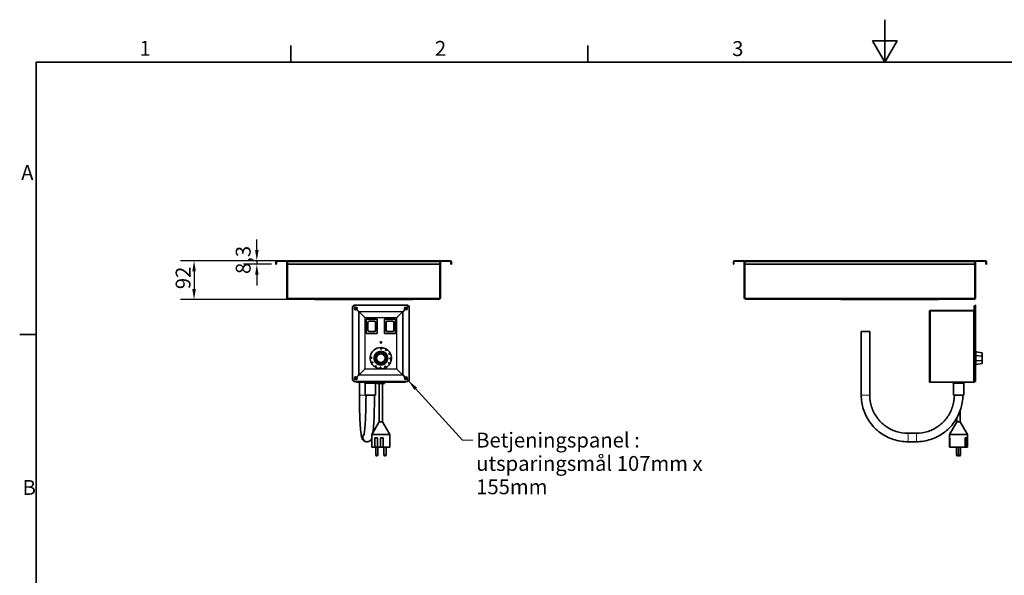
# Model space of a CAD drawing. Units: millimetres. Extents: x 0 to 4200, y 0 to 2970.
# Drawn here: x 61 to 2382, y 1660 to 2970 of the extents above; entities that cross this region are included whole.
import ezdxf

# ---------------------------------------------------------------- set-up
doc = ezdxf.new("R2010")
doc.units = ezdxf.units.MM
doc.header["$LTSCALE"] = 10
doc.layers.add('Dimensions(ISO)', color=1, linetype='Continuous', lineweight=25, true_color=0xff0000)
for name, color, linetype, lineweight in [('Sketch Geometry(ISO)', 7, 'Continuous', 35), ('Symbols(ISO)', 7, 'Continuous', 18), ('Visible Edges(ISO)', 7, 'Continuous', 35), ('Visible Tangent Edges(ISO)', 7, 'Continuous', 18)]:
    doc.layers.add(name, color=color, linetype=linetype, lineweight=lineweight)
doc.styles.add('Current-ISO', font='arial.ttf', dxfattribs={"width": 0.85})
doc.styles.add('RB-Text-3_5', font='arial.ttf', dxfattribs={"width": 0.85})
doc.dimstyles.new('RB-Dimension', dxfattribs={"dimscale": 10, "dimtxt": 3.5, "dimasz": 2.5, "dimexe": 3.175, "dimexo": 1, "dimgap": 0.762, "dimtad": 1, "dimdec": 1, "dimrnd": 1e-08, "dimzin": 12, "dimtxsty": 'RB-Text-3_5', "dimcen": 0.09, "dimdle": 10, "dimclrd": 256, "dimclre": 256, "dimclrt": 7, "dimadec": 1, "dimazin": 3, "dimtfac": 1, "dimtmove": 0, "dimatfit": 3, "dimfxl": 1, "dimtolj": 1, "dimtzin": 0, "dimlwd": 25, "dimlwe": 25, "dimarcsym": 0})
doc.dimstyles.new('RB-Dimension$7', dxfattribs={"dimscale": 10, "dimtxt": 3.5, "dimasz": 2.5, "dimexe": 3.175, "dimexo": 1, "dimgap": 0.762, "dimtad": 1, "dimdec": 1, "dimrnd": 1e-08, "dimzin": 12, "dimtxsty": 'RB-Text-3_5', "dimcen": 0.09, "dimdle": 10, "dimclrd": 256, "dimclre": 256, "dimclrt": 7, "dimadec": 1, "dimazin": 3, "dimtfac": 1, "dimtmove": 0, "dimatfit": 3, "dimfxl": 1, "dimtolj": 1, "dimtzin": 0, "dimlwd": 15, "dimlwe": 25, "dimarcsym": 0})

# ---------------------------------------------------------------- blocks, each defined once
blk = doc.blocks.new('Borders Default Border')
at = {"layer": 'Sketch Geometry(ISO)'}
for p, q in [((70, 287), (70, 290.9)), ((140, 287), (140, 290.9)), ((10, 222.75), (6.1, 222.75))]:
    blk.add_line(p, q, dxfattribs=at)
at = {"layer": 'Sketch Geometry(ISO)', "flags": 128}
for points in [[(210, 297), (210, 287), (207.11, 292), (212.89, 292), (210, 287)], [(10, 10), (10, 287), (410, 287), (410, 10), (10, 10)]]:
    blk.add_lwpolyline(points, dxfattribs=at)
at = {"layer": 'Symbols(ISO)', "color": 7, "char_height": 3.5, "attachment_point": 7, "style": 'Current-ISO'}
for s, insert in [('1', (34.32, 287.4)), ('2', (103.97, 287.4)), ('3', (174.03, 287.34)), ('A', (6.45, 258.13)), ('B', (6.78, 183.88))]:
    blk.add_mtext(s, dxfattribs=dict(at, insert=insert))
blk = doc.blocks.new('*D30')
at = {"layer": 'Defpoints', "color": 0, "linetype": 'Continuous', "transparency": 16777216}
for p in [(692, 2401.7), (472, 2310), (756.6, 2310)]:
    blk.add_point(p, dxfattribs=at)
at = {"layer": 'Dimensions(ISO)', "linetype": 'Continuous', "lineweight": 25, "transparency": 16777216}
for p, q in [((682, 2401.7), (440.2, 2401.7)), ((472, 2376.7), (472, 2335)), ((746.6, 2310), (440.2, 2310))]:
    blk.add_line(p, q, dxfattribs=at)
at = {"layer": 'Dimensions(ISO)', "linetype": 'Continuous', "transparency": 16777216}
for points in [[(467.8, 2376.7), (476.2, 2376.7), (472, 2401.7)], [(467.8, 2335), (476.2, 2335), (472, 2310)]]:
    blk.add_solid(points, dxfattribs=at)
at = {"layer": 'Dimensions(ISO)', "color": 7, "linetype": 'Continuous', "lineweight": 25, "transparency": 16777216, "insert": (428.6, 2334.7), "char_height": 35, "attachment_point": 1, "rotation": 90, "style": 'RB-Text-3_5'}
blk.add_mtext('\\A1;92', dxfattribs=at)
blk = doc.blocks.new('*D35')
at = {"layer": 'Defpoints', "color": 0, "linetype": 'Continuous', "transparency": 16777216}
for p in [(619.9, 2393.5), (664.8, 2393.5), (667.3, 2401.7)]:
    blk.add_point(p, dxfattribs=at)
at = {"layer": 'Dimensions(ISO)', "linetype": 'Continuous', "lineweight": 25, "transparency": 16777216}
for p, q in [((619.9, 2426.7), (619.9, 2451.7)), ((657.3, 2401.7), (588.2, 2401.7)), ((654.8, 2393.5), (588.2, 2393.5)), ((619.9, 2401.7), (619.9, 2393.5)), ((619.9, 2368.5), (619.9, 2343.5))]:
    blk.add_line(p, q, dxfattribs=at)
at = {"layer": 'Dimensions(ISO)', "linetype": 'Continuous', "transparency": 16777216}
for points in [[(615.8, 2426.7), (624.1, 2426.7), (619.9, 2401.7)], [(615.8, 2368.5), (624.1, 2368.5), (619.9, 2393.5)]]:
    blk.add_solid(points, dxfattribs=at)
at = {"layer": 'Dimensions(ISO)', "color": 7, "linetype": 'Continuous', "lineweight": 25, "transparency": 16777216, "insert": (570.3, 2370.5), "char_height": 35, "attachment_point": 1, "rotation": 90, "style": 'RB-Text-3_5'}
blk.add_mtext('\\A1;8,3', dxfattribs=at)

msp = doc.modelspace()

# ---------------------------------------------------------------- linework, layer by layer
at = {"layer": 'Visible Edges(ISO)'}
for p, q in [((664.85, 2399.25), (664.85, 2393.5)), ((666.1, 2393.5), (664.85, 2393.5)), ((666.1, 2393.5), (666.1, 2399.25)), ((689.35, 2401.75), (667.35, 2401.75)), ((667.35, 2400.5), (689.35, 2400.5)), ((690.6, 2399.25), (690.6, 2313.75)), ((691.85, 2313.75), (691.85, 2399.25)), ((691.99, 2401.75), (1051.21, 2401.75)), ((691.99, 2401.75), (691.99, 2399.25)), ((691.99, 2393.5), (691.99, 2399.25)), ((1051.21, 2393.5), (691.99, 2393.5)), ((691.99, 2313.75), (691.99, 2393.5)), ((1051.21, 2399.25), (1051.21, 2401.75)), ((1051.21, 2399.25), (1051.21, 2393.5)), ((1051.21, 2393.5), (1051.21, 2313.75)), ((1051.35, 2313.75), (1051.35, 2399.25)), ((1052.6, 2313.75), (1052.6, 2399.25)), ((1075.85, 2401.75), (1053.85, 2401.75)), ((1075.85, 2400.5), (1053.85, 2400.5)), ((1077.1, 2393.5), (1077.1, 2399.25)), ((1077.1, 2393.5), (1078.35, 2393.5)), ((1078.35, 2393.5), (1078.35, 2399.25)), ((1743.14, 2399.25), (1743.14, 2393.5)), ((1744.39, 2393.5), (1743.14, 2393.5)), ((1744.39, 2393.5), (1744.39, 2399.25)), ((1767.64, 2401.75), (1745.64, 2401.75)), ((1745.64, 2400.5), (1767.64, 2400.5)), ((1768.89, 2399.25), (1768.89, 2313.75)), ((1770.14, 2313.75), (1770.14, 2399.25)), ((1770.28, 2401.75), (2312.5, 2401.75)), ((1770.28, 2401.75), (1770.28, 2399.25)), ((1770.28, 2393.5), (1770.28, 2399.25)), ((2312.5, 2393.5), (1770.28, 2393.5)), ((1770.28, 2313.75), (1770.28, 2393.5)), ((2312.5, 2399.25), (2312.5, 2401.75)), ((2312.5, 2399.25), (2312.5, 2393.5)), ((2312.5, 2393.5), (2312.5, 2313.75)), ((2312.64, 2313.75), (2312.64, 2399.25)), ((2313.89, 2313.75), (2313.89, 2399.25)), ((2337.14, 2401.75), (2315.14, 2401.75)), ((2337.14, 2400.5), (2315.14, 2400.5)), ((2338.39, 2393.5), (2338.39, 2399.25)), ((2338.39, 2393.5), (2339.64, 2393.5)), ((2339.64, 2393.5), (2339.64, 2399.25)), ((691.85, 2313.75), (690.6, 2313.75)), ((1050.1, 2311.25), (693.1, 2311.25)), ((756.6, 2311.25), (756.6, 2310)), ((758.6, 2310), (756.6, 2310)), ((758.6, 2310), (984.6, 2310)), ((986.6, 2310), (984.6, 2310)), ((986.6, 2310), (986.6, 2311.25)), ((1051.35, 2313.75), (1052.6, 2313.75)), ((1770.14, 2313.75), (1768.89, 2313.75)), ((2311.39, 2311.25), (1771.39, 2311.25)), ((1996.39, 2311.25), (1996.39, 2310)), ((1998.39, 2310), (1996.39, 2310)), ((1998.39, 2310), (2224.39, 2310)), ((2226.39, 2310), (2224.39, 2310)), ((2226.39, 2310), (2226.39, 2311.25)), ((2312.64, 2313.75), (2313.89, 2313.75)), ((845.21, 2292.02), (845.21, 2122)), ((851.3, 2290.79), (846.61, 2295.49)), ((851.44, 2290.93), (846.75, 2295.63)), ((974.24, 2297.02), (850.21, 2297.02)), ((850.84, 2290.33), (851.3, 2290.79)), ((851.44, 2290.93), (851.9, 2291.39)), ((854.98, 2287.12), (854.52, 2286.66)), ((859.82, 2282.27), (854.98, 2287.12)), ((855.58, 2287.72), (855.12, 2287.26)), ((859.96, 2282.41), (855.12, 2287.26)), ((858.56, 2283.53), (858.84, 2283.53)), ((858.57, 2283.52), (858.85, 2283.52)), ((859.74, 2282.64), (859.74, 2282.36)), ((859.82, 2282.27), (861.05, 2281.04)), ((859.96, 2282.41), (861.2, 2281.18)), ((874.55, 2267.55), (861.05, 2281.04)), ((874.69, 2267.69), (861.2, 2281.18)), ((949.76, 2267.69), (963.25, 2281.18)), ((949.9, 2267.55), (963.39, 2281.04)), ((964.48, 2282.41), (963.25, 2281.18)), ((964.63, 2282.27), (963.39, 2281.04)), ((964.48, 2282.41), (969.33, 2287.26)), ((964.63, 2282.27), (969.47, 2287.12)), ((964.74, 2282.38), (964.74, 2282.67)), ((965.6, 2283.52), (965.88, 2283.52)), ((965.61, 2283.53), (965.89, 2283.53)), ((969.33, 2287.26), (968.87, 2287.72)), ((969.93, 2286.66), (969.47, 2287.12)), ((972.55, 2291.39), (973.01, 2290.93)), ((973.01, 2290.93), (977.7, 2295.63)), ((973.15, 2290.79), (977.84, 2295.49)), ((973.15, 2290.79), (973.61, 2290.33)), ((979.24, 2122), (979.24, 2292.02)), ((2205.39, 2115.67), (2205.39, 2282.67)), ((2310.39, 2284.67), (2207.39, 2284.67)), ((2207.39, 2283.67), (2207.39, 2284.67)), ((2207.39, 2283.67), (2310.39, 2283.67)), ((2207.39, 2283.52), (2309.39, 2283.52)), ((2310.39, 2283.52), (2309.39, 2283.52)), ((2310.39, 2285.52), (2310.39, 2295.52)), ((2311.39, 2295.52), (2310.39, 2295.52)), ((2310.39, 2125.67), (2310.39, 2285.52)), ((2311.39, 2295.52), (2311.39, 2285.52)), ((2311.39, 2125.67), (2311.39, 2285.52)), ((2312.68, 2281.8), (2311.39, 2280.15)), ((2311.39, 2279.39), (2312.68, 2281.04)), ((2312.85, 2281.67), (2312.68, 2281.8)), ((2312.89, 2297.02), (2313.89, 2297.02)), ((2312.89, 2297.02), (2312.89, 2295.63)), ((2312.89, 2295.63), (2312.89, 2295.49)), ((2313.89, 2295.63), (2312.89, 2295.63)), ((2312.89, 2295.49), (2313.89, 2295.49)), ((2312.89, 2295.49), (2312.89, 2292.02)), ((2312.89, 2292.02), (2312.89, 2122)), ((2313.89, 2295.63), (2313.89, 2297.02)), ((2313.89, 2295.49), (2313.89, 2295.63)), ((2313.89, 2292.02), (2313.89, 2295.49)), ((2313.89, 2292.02), (2313.89, 2122)), ((877.72, 2231.07), (877.72, 2263.07)), ((878.72, 2264.07), (902.72, 2264.07)), ((881.47, 2256.07), (881.47, 2238.07)), ((896.97, 2259.07), (884.47, 2259.07)), ((899.97, 2238.07), (899.97, 2256.07)), ((903.72, 2263.07), (903.72, 2231.07)), ((920.72, 2231.07), (920.72, 2263.07)), ((921.72, 2264.07), (945.72, 2264.07)), ((924.47, 2256.07), (924.47, 2238.07)), ((939.97, 2259.07), (927.47, 2259.07)), ((942.97, 2238.07), (942.97, 2256.07)), ((946.72, 2263.07), (946.72, 2231.07)), ((902.72, 2230.07), (878.72, 2230.07)), ((884.47, 2235.07), (896.97, 2235.07)), ((945.72, 2230.07), (921.72, 2230.07)), ((927.47, 2235.07), (939.97, 2235.07)), ((2064.45, 2235), (2044.45, 2235)), ((2044.45, 2235), (2044.45, 2085)), ((2064.45, 2235), (2064.45, 2085)), ((897.31, 2178.13), (906.01, 2186.88)), ((899.96, 2177.04), (907.11, 2184.24)), ((906.01, 2186.88), (918.34, 2186.92)), ((906.01, 2186.88), (907.11, 2184.24)), ((907.11, 2184.24), (917.25, 2184.27)), ((918.34, 2186.92), (917.25, 2184.27)), ((917.25, 2184.27), (924.45, 2177.13)), ((918.34, 2186.92), (927.09, 2178.23)), ((2314.72, 2188.13), (2313.89, 2189.04)), ((2314.72, 2188.13), (2314.72, 2186.88)), ((2314.72, 2186.92), (2329.72, 2184.27)), ((2314.72, 2186.88), (2314.72, 2178.13)), ((2314.72, 2186.88), (2329.72, 2184.24)), ((2329.72, 2184.24), (2329.72, 2184.27)), ((2329.72, 2177.04), (2329.72, 2184.24)), ((2329.72, 2182.01), (2329.82, 2182.01)), ((2329.82, 2162.01), (2329.82, 2182.01)), ((897.31, 2178.13), (899.96, 2177.04)), ((897.36, 2165.79), (897.31, 2178.13)), ((897.36, 2165.79), (900, 2166.9)), ((906.11, 2157.1), (897.36, 2165.79)), ((900, 2166.9), (899.96, 2177.04)), ((907.2, 2159.75), (900, 2166.9)), ((906.11, 2157.1), (907.2, 2159.75)), ((917.34, 2159.79), (907.2, 2159.75)), ((924.49, 2166.98), (917.34, 2159.79)), ((918.44, 2157.15), (917.34, 2159.79)), ((927.13, 2165.9), (918.44, 2157.15)), ((927.09, 2178.23), (924.45, 2177.13)), ((924.45, 2177.13), (924.49, 2166.98)), ((927.13, 2165.9), (924.49, 2166.98)), ((927.09, 2178.23), (927.13, 2165.9)), ((2314.72, 2178.13), (2314.72, 2165.79)), ((2314.72, 2178.13), (2329.72, 2177.04)), ((2314.72, 2165.79), (2329.72, 2166.9)), ((2314.72, 2165.79), (2314.72, 2157.1)), ((2314.72, 2157.1), (2329.72, 2159.75)), ((2329.72, 2166.9), (2329.72, 2177.04)), ((2329.72, 2159.75), (2329.72, 2166.9)), ((2329.72, 2162.01), (2329.82, 2162.01)), ((874.55, 2146.48), (861.05, 2132.98)), ((874.69, 2146.33), (861.2, 2132.84)), ((918.44, 2157.15), (906.11, 2157.1)), ((949.76, 2146.33), (963.25, 2132.84)), ((949.9, 2146.48), (963.39, 2132.98)), ((2314.72, 2155.9), (2313.89, 2154.98)), ((2314.72, 2157.1), (2314.72, 2155.9)), ((851.3, 2123.23), (846.61, 2118.54)), ((851.44, 2123.09), (846.75, 2118.39)), ((850.21, 2117), (974.24, 2117)), ((851.3, 2123.23), (850.84, 2123.69)), ((851.9, 2122.63), (851.44, 2123.09)), ((854.52, 2127.37), (854.98, 2126.91)), ((859.82, 2131.75), (854.98, 2126.91)), ((859.96, 2131.61), (855.12, 2126.77)), ((855.12, 2126.77), (855.58, 2126.31)), ((857.74, 2115.67), (856.74, 2115.67)), ((857.74, 2115.67), (859.74, 2115.67)), ((859.74, 2131.67), (859.74, 2131.38)), ((859.74, 2117), (859.74, 2115.67)), ((859.74, 2115.67), (860.74, 2115.67)), ((859.82, 2131.75), (861.05, 2132.98)), ((859.96, 2131.61), (861.2, 2132.84)), ((874.74, 2115.67), (860.74, 2115.67)), ((861.6, 2115.67), (861.6, 2085)), ((874.74, 2117), (874.74, 2113)), ((874.74, 2113), (899.74, 2113)), ((875.24, 2085), (875.24, 2113)), ((899.24, 2085), (899.24, 2113)), ((899.74, 2117), (899.74, 2113)), ((903.86, 2115.67), (899.74, 2115.67)), ((903.86, 2117), (903.86, 2112.5)), ((920.11, 2112), (904.36, 2112)), ((906.24, 2117), (906.24, 2112.5)), ((907.24, 2112.5), (906.24, 2112.5)), ((917.24, 2112.5), (907.24, 2112.5)), ((908.24, 2112), (908.24, 2022)), ((916.24, 2112), (916.24, 2022)), ((918.24, 2112.5), (917.24, 2112.5)), ((918.24, 2112.5), (918.24, 2117)), ((920.61, 2117), (920.61, 2112.5)), ((963.74, 2115.67), (920.61, 2115.67)), ((964.48, 2131.61), (963.25, 2132.84)), ((964.63, 2131.75), (963.39, 2132.98)), ((964.74, 2115.67), (963.74, 2115.67)), ((964.48, 2131.61), (969.33, 2126.77)), ((964.63, 2131.75), (969.47, 2126.91)), ((964.74, 2131.36), (964.74, 2131.64)), ((964.74, 2115.67), (964.74, 2117)), ((964.74, 2115.67), (966.74, 2115.67)), ((967.74, 2115.67), (966.74, 2115.67)), ((968.87, 2126.31), (969.33, 2126.77)), ((969.47, 2126.91), (969.93, 2127.37)), ((973.01, 2123.09), (972.55, 2122.63)), ((973.01, 2123.09), (977.7, 2118.39)), ((973.61, 2123.69), (973.15, 2123.23)), ((973.15, 2123.23), (977.84, 2118.54)), ((2205.39, 2115.67), (2207.39, 2115.67)), ((2309.39, 2115.67), (2207.39, 2115.67)), ((2261.39, 2115.67), (2261.39, 2113)), ((2261.39, 2113), (2286.39, 2113)), ((2261.89, 2085), (2261.89, 2113)), ((2285.89, 2085), (2285.89, 2113)), ((2286.39, 2115.67), (2286.39, 2113)), ((2310.39, 2115.67), (2309.39, 2115.67)), ((2310.39, 2115.67), (2310.39, 2125.67)), ((2310.39, 2115.67), (2311.39, 2115.67)), ((2312.68, 2132.98), (2311.39, 2134.63)), ((2311.39, 2133.87), (2312.68, 2132.23)), ((2311.39, 2125.67), (2311.39, 2115.67)), ((2311.89, 2131), (2311.89, 2117)), ((2312.89, 2117), (2311.89, 2117)), ((2312.68, 2132.23), (2312.85, 2132.36)), ((2312.89, 2122), (2312.89, 2118.54)), ((2312.89, 2118.54), (2312.89, 2118.39)), ((2313.89, 2118.54), (2312.89, 2118.54)), ((2312.89, 2118.39), (2313.89, 2118.39)), ((2312.89, 2118.39), (2312.89, 2117)), ((2313.89, 2117), (2312.89, 2117)), ((2313.89, 2118.54), (2313.89, 2122)), ((2313.89, 2118.54), (2313.89, 2118.39)), ((2313.89, 2117), (2313.89, 2118.39)), ((875.24, 2085), (899.24, 2085)), ((2261.89, 2085), (2285.89, 2085)), ((2277.89, 2049.13), (2277.89, 2022)), ((908.24, 2022), (890.92, 1992)), ((916.24, 2022), (908.24, 2022)), ((916.24, 2022), (933.56, 1992)), ((2269.89, 2022), (2252.57, 1992)), ((2269.89, 2031.24), (2269.89, 2022)), ((2277.89, 2022), (2269.89, 2022)), ((2277.89, 2022), (2295.21, 1992)), ((878.71, 1975), (880.13, 1975)), ((933.56, 1992), (890.92, 1992)), ((890.92, 1992), (890.92, 1962)), ((898, 1962), (898, 1984)), ((904.19, 1984), (898, 1984)), ((904.19, 1984), (904.19, 1962)), ((911.64, 1962), (911.64, 1984)), ((918, 1984), (911.64, 1984)), ((918, 1984), (918, 1962)), ((933.56, 1992), (933.56, 1962)), ((2154.2, 1995), (2174.15, 1995)), ((2154.2, 1975), (2174.15, 1975)), ((2295.21, 1992), (2252.57, 1992)), ((2252.57, 1992), (2252.57, 1984)), ((2253.59, 1984), (2252.57, 1984)), ((2252.64, 1962), (2252.64, 1984)), ((2253.59, 1984), (2253.59, 1962)), ((2289.76, 1962), (2289.76, 1984)), ((2293.64, 1984), (2289.76, 1984)), ((2289.94, 1962), (2289.94, 1984)), ((2293.07, 1962), (2293.07, 1984)), ((2293.64, 1984), (2293.64, 1962)), ((2295.2, 1962), (2295.2, 1984)), ((2295.21, 1984), (2295.2, 1984)), ((2295.21, 1992), (2295.21, 1984)), ((898, 1962), (890.92, 1962)), ((904.19, 1962), (898, 1962)), ((900.02, 1962), (900.02, 1944)), ((911.64, 1962), (904.19, 1962)), ((905.02, 1962), (905.02, 1944)), ((918, 1962), (911.64, 1962)), ((933.56, 1962), (918, 1962)), ((919.45, 1962), (919.45, 1944)), ((924.45, 1962), (924.45, 1944)), ((2253.59, 1962), (2252.64, 1962)), ((2289.76, 1962), (2253.59, 1962)), ((2269.03, 1962), (2269.03, 1944)), ((2274.03, 1962), (2274.03, 1944)), ((2278.76, 1962), (2278.76, 1944)), ((2289.94, 1962), (2289.76, 1962)), ((2293.07, 1962), (2289.94, 1962)), ((2293.64, 1962), (2293.07, 1962)), ((2295.2, 1962), (2293.64, 1962)), ((903.02, 1942), (902.02, 1942)), ((922.45, 1942), (921.45, 1942)), ((2272.03, 1942), (2271.03, 1942)), ((2276.76, 1942), (2275.76, 1942))]:
    msp.add_line(p, q, dxfattribs=at)
for centre, radius in [((853.24, 2289.52), 1.65), ((971.24, 2289.52), 1.65), ((912.22, 2209.01), 1.65), ((912.22, 2172.01), 10)]:
    msp.add_circle(centre, radius, dxfattribs=at)
for centre, radius, start, end in [((667.35, 2399.25), 2.5, 90, 180), ((667.35, 2399.25), 1.25, 90, 180), ((689.35, 2399.25), 2.5, 0, 90), ((689.35, 2399.25), 1.25, 0, 90), ((1053.85, 2399.25), 2.5, 90, 180), ((1053.85, 2399.25), 1.25, 90, 180), ((1075.85, 2399.25), 2.5, 0, 90), ((1075.85, 2399.25), 1.25, 0, 90), ((1745.64, 2399.25), 2.5, 90, 180), ((1745.64, 2399.25), 1.25, 90, 180), ((1767.64, 2399.25), 2.5, 0, 90), ((1767.64, 2399.25), 1.25, 0, 90), ((2315.14, 2399.25), 2.5, 90, 180), ((2315.14, 2399.25), 1.25, 90, 180), ((2337.14, 2399.25), 2.5, 0, 90), ((2337.14, 2399.25), 1.25, 0, 90), ((850.21, 2292.02), 5, 136.14599, 180), ((850.21, 2292.02), 5, 90, 133.85401), ((856.74, 2285.52), 10, 134.52863, 135.67456), ((852.68, 2288.49), 2.6, 135, 315), ((853.74, 2289.55), 2.6, 315, 135), ((970.71, 2289.55), 2.6, 45, 225), ((971.77, 2288.49), 2.6, 225, 45), ((974.24, 2292.02), 5, 46.14599, 90), ((967.74, 2285.52), 10, 44.42703, 45.57297), ((974.24, 2292.02), 5, 0, 43.85401), ((871.74, 2272.17), 2.1, 165.89854, 172.49972), ((871.74, 2272.17), 2.1, 277.50028, 284.10146), ((878.72, 2263.07), 1, 90, 180), ((884.47, 2256.07), 3, 90, 180), ((896.97, 2256.07), 3, 0, 90), ((902.72, 2263.07), 1, 0, 90), ((921.72, 2263.07), 1, 90, 180), ((927.47, 2256.07), 3, 90, 180), ((939.97, 2256.07), 3, 0, 90), ((945.72, 2263.07), 1, 0, 90), ((952.74, 2272.17), 2.1, 255.33642, 261.89242), ((952.74, 2272.17), 2.1, 8.10758, 14.66358), ((878.72, 2231.07), 1, 180, 270), ((884.47, 2238.07), 3, 180, 270), ((896.97, 2238.07), 3, 270, 0), ((902.72, 2231.07), 1, 270, 0), ((921.72, 2231.07), 1, 180, 270), ((927.47, 2238.07), 3, 180, 270), ((939.97, 2238.07), 3, 270, 0), ((945.72, 2231.07), 1, 270, 0), ((912.22, 2172.01), 25, 89.05909, 176.76711), ((912.22, 2172.01), 16.12, 112.70265, 157.70265), ((912.22, 2172.01), 16.12, 67.70265, 112.70265), ((912.22, 2172.01), 25, 86.76711, 89.05909), ((912.22, 2172.01), 25, 59.05909, 86.76711), ((912.22, 2172.01), 16.12, 22.70265, 67.70265), ((912.22, 2172.01), 25, 56.76711, 59.05909), ((912.22, 2172.01), 25, 29.05909, 56.76711), ((912.22, 2172.01), 25, 26.76711, 29.05909), ((912.22, 2172.01), 25, 359.05909, 26.76711), ((912.22, 2172.01), 25, 179.05909, 206.76711), ((912.22, 2172.01), 25, 176.76711, 179.05909), ((912.22, 2172.01), 25, 206.76711, 209.05909), ((912.22, 2172.01), 25, 209.05909, 236.76711), ((912.22, 2172.01), 16.12, 157.70265, 202.70265), ((912.22, 2172.01), 16.12, 202.70265, 247.70265), ((912.22, 2172.01), 16.12, 292.70265, 337.70265), ((912.22, 2172.01), 25, 299.05909, 326.76711), ((912.22, 2172.01), 16.12, 337.70265, 22.70265), ((912.22, 2172.01), 25, 326.76711, 329.05909), ((912.22, 2172.01), 25, 329.05909, 356.76711), ((912.22, 2172.01), 25, 356.76711, 359.05909), ((912.22, 2172.01), 25, 236.76711, 239.05909), ((912.22, 2172.01), 25, 239.05909, 266.76711), ((912.22, 2172.01), 16.12, 247.70265, 292.70265), ((912.22, 2172.01), 25, 266.76711, 269.05909), ((912.22, 2172.01), 25, 269.05909, 296.76711), ((912.22, 2172.01), 25, 296.76711, 299.05909), ((850.21, 2122), 5, 180, 223.85401), ((850.21, 2122), 5, 226.14599, 270), ((856.74, 2125.67), 10, 212.75268, 213.92277), ((852.68, 2125.53), 2.6, 45, 225), ((853.24, 2126.52), 1.65, 104.04982, 20.70533), ((856.74, 2125.67), 10, 240.07161, 270), ((853.74, 2124.47), 2.6, 225, 45), ((904.36, 2112.5), 0.5, 180, 270), ((912.5, 2119.5), 4, 218.68564, 321.31436), ((920.11, 2112.5), 0.5, 270, 0), ((967.74, 2125.67), 10, 270, 299.92839), ((970.71, 2124.47), 2.6, 135, 315), ((971.24, 2126.52), 1.65, 157.75201, 76.11435), ((971.77, 2125.53), 2.6, 315, 135), ((974.24, 2122), 5, 270, 313.85401), ((967.74, 2125.67), 10, 325.97373, 327.14339), ((974.24, 2122), 5, 316.14599, 0), ((2310.89, 2131), 2, 0, 75.52249), ((2310.89, 2131), 1, 0, 60), ((902.02, 1944), 2, 180, 270), ((903.02, 1944), 2, 270, 0), ((921.45, 1944), 2, 180, 270), ((922.45, 1944), 2, 270, 0), ((2271.03, 1944), 2, 180, 270), ((2272.03, 1944), 2, 270, 0), ((2275.76, 1944), 2, 201.0034, 270), ((2276.76, 1944), 2, 270, 0)]:
    msp.add_arc(centre, radius, start, end, dxfattribs=at)
for points, knots in [([(690.6, 2313.75), (690.6, 2312.85), (691.12, 2311.98), (691.91, 2311.55), (692.27, 2311.35), (692.68, 2311.25), (693.1, 2311.25)], [0, 0, 0, 0, 1.0741845, 1.0741845, 1.0741845, 1.5707963, 1.5707963, 1.5707963, 1.5707963]), ([(692.26, 2312.83), (692.09, 2312.98), (691.96, 2313.17), (691.9, 2313.39), (691.86, 2313.5), (691.85, 2313.63), (691.85, 2313.75)], [0.73822961, 0.73822961, 0.73822961, 0.73822961, 1.2774279, 1.2774279, 1.2774279, 1.57079633, 1.57079633, 1.57079633, 1.57079633]), ([(693.1, 2311.25), (692.84, 2311.25), (692.59, 2311.77), (692.34, 2312.56), (692.22, 2312.92), (692.1, 2313.34), (691.99, 2313.75)], [0, 0, 0, 0, 1.0741845, 1.0741845, 1.0741845, 1.5707963, 1.5707963, 1.5707963, 1.5707963]), ([(1050.1, 2311.25), (1050.99, 2311.25), (1051.87, 2311.77), (1052.29, 2312.56), (1052.49, 2312.92), (1052.6, 2313.34), (1052.6, 2313.75)], [0, 0, 0, 0, 1.0741845, 1.0741845, 1.0741845, 1.5707963, 1.5707963, 1.5707963, 1.5707963]), ([(1051.21, 2313.75), (1050.95, 2312.85), (1050.7, 2311.98), (1050.45, 2311.55), (1050.33, 2311.35), (1050.21, 2311.25), (1050.1, 2311.25)], [0, 0, 0, 0, 1.0741845, 1.0741845, 1.0741845, 1.5707963, 1.5707963, 1.5707963, 1.5707963]), ([(1050.93, 2312.83), (1051.1, 2312.98), (1051.23, 2313.17), (1051.29, 2313.39), (1051.33, 2313.5), (1051.35, 2313.63), (1051.35, 2313.75)], [0.73822961, 0.73822961, 0.73822961, 0.73822961, 1.2774279, 1.2774279, 1.2774279, 1.57079633, 1.57079633, 1.57079633, 1.57079633]), ([(1768.89, 2313.75), (1768.89, 2312.85), (1769.41, 2311.98), (1770.2, 2311.55), (1770.57, 2311.35), (1770.98, 2311.25), (1771.39, 2311.25)], [0, 0, 0, 0, 1.0741845, 1.0741845, 1.0741845, 1.5707963, 1.5707963, 1.5707963, 1.5707963]), ([(1770.56, 2312.83), (1770.39, 2312.98), (1770.26, 2313.17), (1770.2, 2313.39), (1770.16, 2313.5), (1770.14, 2313.63), (1770.14, 2313.75)], [0.73822961, 0.73822961, 0.73822961, 0.73822961, 1.2774279, 1.2774279, 1.2774279, 1.57079633, 1.57079633, 1.57079633, 1.57079633]), ([(1771.39, 2311.25), (1771.14, 2311.25), (1770.89, 2311.77), (1770.63, 2312.56), (1770.52, 2312.92), (1770.4, 2313.34), (1770.28, 2313.75)], [0, 0, 0, 0, 1.0741845, 1.0741845, 1.0741845, 1.5707963, 1.5707963, 1.5707963, 1.5707963]), ([(2312.5, 2313.75), (2312.25, 2312.85), (2312, 2311.98), (2311.74, 2311.55), (2311.63, 2311.35), (2311.51, 2311.25), (2311.39, 2311.25)], [0, 0, 0, 0, 1.0741845, 1.0741845, 1.0741845, 1.5707963, 1.5707963, 1.5707963, 1.5707963]), ([(2311.39, 2311.25), (2312.29, 2311.25), (2313.16, 2311.77), (2313.59, 2312.56), (2313.79, 2312.92), (2313.89, 2313.34), (2313.89, 2313.75)], [0, 0, 0, 0, 1.0741845, 1.0741845, 1.0741845, 1.5707963, 1.5707963, 1.5707963, 1.5707963]), ([(2312.23, 2312.83), (2312.4, 2312.98), (2312.52, 2313.17), (2312.59, 2313.39), (2312.62, 2313.5), (2312.64, 2313.63), (2312.64, 2313.75)], [0.73822961, 0.73822961, 0.73822961, 0.73822961, 1.2774279, 1.2774279, 1.2774279, 1.57079633, 1.57079633, 1.57079633, 1.57079633]), ([(2207.39, 2284.67), (2206.64, 2284.67), (2205.9, 2284.2), (2205.58, 2283.51), (2205.46, 2283.25), (2205.39, 2282.96), (2205.39, 2282.67)], [0, 0, 0, 0, 1.1358119, 1.1358119, 1.1358119, 1.5707963, 1.5707963, 1.5707963, 1.5707963]), ([(2205.39, 2282.67), (2205.39, 2282.87), (2205.86, 2283.08), (2206.55, 2283.29), (2206.81, 2283.37), (2207.1, 2283.45), (2207.39, 2283.52)], [0, 0, 0, 0, 1.1358119, 1.1358119, 1.1358119, 1.5707963, 1.5707963, 1.5707963, 1.5707963]), ([(2206.63, 2283.3), (2206.77, 2283.47), (2206.96, 2283.59), (2207.17, 2283.64), (2207.25, 2283.66), (2207.32, 2283.67), (2207.39, 2283.67)], [0.69977627, 0.69977627, 0.69977627, 0.69977627, 1.35071555, 1.35071555, 1.35071555, 1.57079633, 1.57079633, 1.57079633, 1.57079633]), ([(861.6, 2085), (861.6, 2074.45), (861.72, 2063.91), (862.18, 2043.83), (862.52, 2034.29), (863.41, 2017.12), (863.95, 2009.49), (865.2, 1996.76), (865.87, 1991.72), (867.17, 1985.77), (867.58, 1984.11), (868.91, 1981.15), (869.43, 1980.05), (871.55, 1977.69), (872.76, 1976.58), (875.88, 1975.31), (877.28, 1975), (878.71, 1975)], [3.1415927, 3.1415927, 3.1415927, 3.1415927, 3.4557519, 3.4557519, 3.7699112, 3.7699112, 4.0840704, 4.0840704, 4.3982297, 4.3982297, 4.5553093, 4.5553093, 4.6338492, 4.6338492, 4.6834748, 4.6834748, 4.712389, 4.712389, 4.712389, 4.712389]), ([(872.09, 1990.25), (872.09, 1990.25), (872.11, 1990.31), (872.27, 1990.81), (872.56, 1991.92), (873.31, 1996), (873.83, 1999.78), (874.86, 2010.09), (875.37, 2017.03), (876.24, 2033.13), (876.6, 2042.37), (877.08, 2061.96), (877.22, 2072.31), (877.24, 2083.47), (877.24, 2084.24), (877.24, 2085)], [4.8924727, 4.8924727, 4.8924727, 4.8924727, 4.9282848, 4.9282848, 5.078057, 5.078057, 5.3300179, 5.3300179, 5.6319868, 5.6319868, 5.9459476, 5.9459476, 6.2601069, 6.2601069, 6.2831853, 6.2831853, 6.2831853, 6.2831853]), ([(893.53, 1996.52), (893.91, 1999.56), (894.27, 2003), (895.19, 2013.66), (895.7, 2021.7), (896.51, 2039.55), (896.82, 2049.34), (897.16, 2067.86), (897.24, 2076.43), (897.24, 2085)], [5.2234295, 5.2234295, 5.2234295, 5.2234295, 5.399529, 5.399529, 5.7136883, 5.7136883, 6.0278476, 6.0278476, 6.2831853, 6.2831853, 6.2831853, 6.2831853]), ([(2044.45, 2085), (2044.45, 2073.48), (2046.27, 2061.97), (2053.37, 2040.06), (2058.65, 2029.67), (2072.16, 2011.03), (2080.38, 2002.79), (2098.98, 1989.24), (2109.34, 1983.95), (2131.21, 1976.82), (2142.7, 1975), (2154.2, 1975)], [3.1415927, 3.1415927, 3.1415927, 3.1415927, 3.4557519, 3.4557519, 3.7699112, 3.7699112, 4.0840704, 4.0840704, 4.3982297, 4.3982297, 4.712389, 4.712389, 4.712389, 4.712389]), ([(2064.45, 2085), (2064.45, 2075.57), (2065.94, 2066.15), (2071.75, 2048.22), (2076.07, 2039.71), (2087.12, 2024.46), (2093.85, 2017.72), (2109.06, 2006.64), (2117.53, 2002.31), (2135.41, 1996.49), (2144.8, 1995), (2154.2, 1995)], [3.1415927, 3.1415927, 3.1415927, 3.1415927, 3.4557519, 3.4557519, 3.7699112, 3.7699112, 4.0840704, 4.0840704, 4.3982297, 4.3982297, 4.712389, 4.712389, 4.712389, 4.712389]), ([(2174.15, 1975), (2185.64, 1975), (2197.13, 1976.82), (2219, 1983.95), (2229.37, 1989.24), (2247.96, 2002.79), (2256.19, 2011.03), (2269.69, 2029.67), (2274.97, 2040.06), (2282.07, 2061.97), (2283.89, 2073.48), (2283.89, 2085)], [4.712389, 4.712389, 4.712389, 4.712389, 5.0265482, 5.0265482, 5.3407075, 5.3407075, 5.6548668, 5.6548668, 5.969026, 5.969026, 6.2831853, 6.2831853, 6.2831853, 6.2831853]), ([(2174.15, 1995), (2183.54, 1995), (2192.94, 1996.49), (2210.81, 2002.31), (2219.28, 2006.64), (2234.49, 2017.72), (2241.22, 2024.46), (2252.27, 2039.71), (2256.59, 2048.22), (2262.4, 2066.15), (2263.89, 2075.57), (2263.89, 2085)], [4.712389, 4.712389, 4.712389, 4.712389, 5.0265482, 5.0265482, 5.3407075, 5.3407075, 5.6548668, 5.6548668, 5.969026, 5.969026, 6.2831853, 6.2831853, 6.2831853, 6.2831853]), ([(880.13, 1975), (881.48, 1975), (882.81, 1975.28), (885.15, 1976.18), (886.11, 1976.81), (887.79, 1978.18), (888.4, 1978.91), (889.66, 1980.62), (890.08, 1981.49), (890.62, 1982.71), (890.77, 1983.12), (890.92, 1983.51)], [4.71238898, 4.71238898, 4.71238898, 4.71238898, 4.73983698, 4.73983698, 4.77012986, 4.77012986, 4.80897891, 4.80897891, 4.87363475, 4.87363475, 4.90757012, 4.90757012, 4.90757012, 4.90757012])]:
    msp.add_open_spline(points, degree=3, knots=knots, dxfattribs=at)
for points in [[(2312.89, 2282.41), (2312.89, 2282.19), (2312.82, 2281.97), (2312.68, 2281.8)], [(2312.68, 2281.04), (2312.82, 2281.39), (2312.89, 2281.83), (2312.89, 2282.27)], [(875.16, 2267.07), (874.94, 2267.23), (874.72, 2267.39), (874.55, 2267.55)], [(875.16, 2267.07), (875.01, 2267.29), (874.85, 2267.51), (874.69, 2267.69)], [(949.29, 2267.07), (949.44, 2267.29), (949.6, 2267.51), (949.76, 2267.69)], [(949.29, 2267.07), (949.51, 2267.23), (949.73, 2267.39), (949.9, 2267.55)], [(875.16, 2146.95), (874.94, 2146.79), (874.72, 2146.63), (874.55, 2146.48)], [(875.16, 2146.95), (875.01, 2146.73), (874.85, 2146.51), (874.69, 2146.33)], [(949.29, 2146.95), (949.44, 2146.73), (949.6, 2146.51), (949.76, 2146.33)], [(949.29, 2146.95), (949.51, 2146.79), (949.73, 2146.63), (949.9, 2146.48)], [(2312.89, 2131.75), (2312.89, 2132.19), (2312.82, 2132.63), (2312.68, 2132.98)], [(2312.68, 2132.23), (2312.82, 2132.05), (2312.89, 2131.83), (2312.89, 2131.61)]]:
    msp.add_open_spline(points, degree=3, dxfattribs=at)
for points, weights in [([(912.5, 2193.44), (912.56, 2195.09), (912.64, 2197.01)], [1.00000636978, 1.00297966441, 1]), ([(913.03, 2193.42), (912.76, 2193.43), (912.5, 2193.44)], [1, 1.00008437834, 1.00015312729]), ([(913.5, 2193.4), (913.26, 2193.41), (913.03, 2193.42)], [1.00014039568, 1.00007664588, 1]), ([(913.63, 2196.97), (913.56, 2195.05), (913.5, 2193.4)], [1, 1.00297995343, 1.00000525643]), ([(923.18, 2190.43), (924.05, 2191.82), (925.08, 2193.45)], [1.00000636979, 1.00297966917, 1]), ([(923.62, 2190.15), (923.4, 2190.29), (923.18, 2190.43)], [1, 1.00008437834, 1.00015312729]), ([(924.02, 2189.9), (923.82, 2190.02), (923.62, 2190.15)], [1.00014039568, 1.00007664588, 1]), ([(925.93, 2192.92), (924.9, 2191.29), (924.02, 2189.9)], [1, 1.00297994308, 1.00000525641]), ([(930.92, 2182.48), (932.38, 2183.26), (934.08, 2184.15)], [1.00000636975, 1.00297964819, 1]), ([(931.17, 2182.02), (931.04, 2182.25), (930.92, 2182.48)], [1, 1.00008437834, 1.00015312729]), ([(931.39, 2181.6), (931.28, 2181.81), (931.17, 2182.02)], [1.00014039568, 1.00007664588, 1]), ([(934.55, 2183.27), (932.84, 2182.37), (931.39, 2181.6)], [1, 1.00297995045, 1.00000525642]), ([(890.8, 2172.29), (889.15, 2172.35), (887.23, 2172.42)], [1.00000636978, 1.0029796644, 1]), ([(887.26, 2173.42), (889.19, 2173.35), (890.84, 2173.29)], [1, 1.00297995343, 1.00000525643]), ([(889.9, 2160.75), (891.61, 2161.65), (893.06, 2162.42)], [1, 1.00297992062, 1.00000525637]), ([(893.53, 2161.54), (892.07, 2160.77), (890.37, 2159.87)], [1.00000636979, 1.00297967046, 1]), ([(890.82, 2172.81), (890.81, 2172.55), (890.8, 2172.29)], [1, 1.00008437834, 1.00015312729]), ([(890.84, 2173.29), (890.83, 2173.05), (890.82, 2172.81)], [1.00014039568, 1.00007664588, 1]), ([(893.06, 2162.42), (893.17, 2162.21), (893.28, 2162)], [1.00014039568, 1.00007664588, 1]), ([(893.28, 2162), (893.41, 2161.77), (893.53, 2161.54)], [1, 1.00008437834, 1.00015312729]), ([(930.11, 2160.21), (930.24, 2160.41), (930.36, 2160.61)], [1.00014039568, 1.00007664588, 1]), ([(933.14, 2158.31), (931.51, 2159.33), (930.11, 2160.21)], [1, 1.00297994161, 1.00000525641]), ([(930.36, 2160.61), (930.5, 2160.84), (930.64, 2161.06)], [1, 1.00008437834, 1.00015312729]), ([(930.64, 2161.06), (932.04, 2160.18), (933.67, 2159.16)], [1.00000636979, 1.00297966852, 1]), ([(933.61, 2170.74), (933.62, 2170.97), (933.63, 2171.21)], [1.00014039568, 1.00007664588, 1]), ([(937.18, 2170.6), (935.26, 2170.67), (933.61, 2170.74)], [1, 1.00297995343, 1.00000525643]), ([(933.63, 2171.21), (933.64, 2171.47), (933.65, 2171.73)], [1, 1.00008437834, 1.00015312729]), ([(933.65, 2171.73), (935.3, 2171.67), (937.22, 2171.6)], [1.00000636978, 1.00297966441, 1]), ([(898.52, 2151.1), (899.55, 2152.73), (900.43, 2154.13)], [1, 1.00297992041, 1.00000525637]), ([(901.27, 2153.6), (900.39, 2152.2), (899.37, 2150.57)], [1.0000063698, 1.00297967146, 1]), ([(900.43, 2154.13), (900.63, 2154), (900.83, 2153.87)], [1.00014039568, 1.00007664588, 1]), ([(900.83, 2153.87), (901.05, 2153.73), (901.27, 2153.6)], [1, 1.00008437834, 1.00015312729]), ([(910.81, 2147.05), (910.89, 2148.98), (910.95, 2150.62)], [1, 1.00297995343, 1.00000525643]), ([(910.95, 2150.62), (911.19, 2150.61), (911.42, 2150.6)], [1.00014039568, 1.00007664588, 1]), ([(911.42, 2150.6), (911.69, 2150.59), (911.95, 2150.59)], [1, 1.00008437834, 1.00015312729]), ([(911.95, 2150.59), (911.89, 2148.94), (911.81, 2147.02)], [1.00000636978, 1.0029796644, 1]), ([(921.81, 2152.85), (922.03, 2152.96), (922.24, 2153.07)], [1.00014039568, 1.00007664588, 1]), ([(923.48, 2149.69), (922.58, 2151.39), (921.81, 2152.85)], [1, 1.00297997776, 1.00000525647]), ([(922.24, 2153.07), (922.47, 2153.19), (922.7, 2153.32)], [1, 1.00008437834, 1.00015312729]), ([(922.7, 2153.32), (923.47, 2151.86), (924.37, 2150.16)], [1.00000636975, 1.00297965173, 1])]:
    msp.add_rational_spline(points, weights, degree=2, dxfattribs=at)
at = {"layer": 'Visible Tangent Edges(ISO)'}
for p, q in [((666.1, 2399.25), (664.85, 2399.25)), ((667.35, 2401.75), (667.35, 2400.5)), ((689.35, 2400.5), (689.35, 2401.75)), ((691.85, 2399.25), (690.6, 2399.25)), ((1051.21, 2399.25), (691.99, 2399.25)), ((1052.6, 2399.25), (1051.35, 2399.25)), ((1053.85, 2401.75), (1053.85, 2400.5)), ((1075.85, 2400.5), (1075.85, 2401.75)), ((1078.35, 2399.25), (1077.1, 2399.25)), ((1744.39, 2399.25), (1743.14, 2399.25)), ((1745.64, 2401.75), (1745.64, 2400.5)), ((1767.64, 2400.5), (1767.64, 2401.75)), ((1770.14, 2399.25), (1768.89, 2399.25)), ((2312.5, 2399.25), (1770.28, 2399.25)), ((2313.89, 2399.25), (2312.64, 2399.25)), ((2315.14, 2401.75), (2315.14, 2400.5)), ((2337.14, 2400.5), (2337.14, 2401.75)), ((2339.64, 2399.25), (2338.39, 2399.25)), ((691.99, 2313.75), (1051.21, 2313.75)), ((758.6, 2310), (758.6, 2311.25)), ((984.6, 2311.25), (984.6, 2310)), ((1770.28, 2313.75), (2312.5, 2313.75)), ((1998.39, 2310), (1998.39, 2311.25)), ((2224.39, 2311.25), (2224.39, 2310)), ((859.82, 2131.75), (859.82, 2282.27)), ((859.96, 2282.41), (964.48, 2282.41)), ((860.74, 2281.64), (860.74, 2281.36)), ((861.05, 2281.04), (861.05, 2132.98)), ((963.25, 2281.18), (861.2, 2281.18)), ((963.39, 2132.98), (963.39, 2281.04)), ((963.74, 2281.38), (963.74, 2281.67)), ((964.63, 2282.27), (964.63, 2131.75)), ((2207.39, 2283.52), (2207.39, 2115.67)), ((2309.39, 2115.67), (2309.39, 2283.52)), ((2310.39, 2285.52), (2311.39, 2285.52)), ((2312.68, 2132.98), (2312.68, 2281.04)), ((2313.89, 2292.02), (2312.89, 2292.02)), ((874.55, 2146.48), (874.55, 2267.55)), ((874.69, 2267.69), (949.76, 2267.69)), ((949.29, 2267.07), (875.16, 2267.07)), ((875.16, 2267.07), (875.16, 2146.95)), ((949.29, 2146.95), (949.29, 2267.07)), ((949.9, 2267.55), (949.9, 2146.48)), ((949.76, 2146.33), (874.69, 2146.33)), ((875.16, 2146.95), (949.29, 2146.95)), ((857.74, 2129.38), (857.74, 2129.67)), ((857.74, 2115.67), (857.74, 2117)), ((964.48, 2131.61), (859.96, 2131.61)), ((860.74, 2132.67), (860.74, 2132.38)), ((860.74, 2117), (860.74, 2115.67)), ((861.2, 2132.84), (963.25, 2132.84)), ((903.86, 2112.5), (906.24, 2112.5)), ((907.24, 2112.5), (907.24, 2117)), ((917.24, 2117), (917.24, 2112.5)), ((918.24, 2112.5), (920.61, 2112.5)), ((963.74, 2132.36), (963.74, 2132.64)), ((963.74, 2115.67), (963.74, 2117)), ((966.74, 2129.64), (966.74, 2129.36)), ((966.74, 2117), (966.74, 2115.67)), ((2311.39, 2125.67), (2310.39, 2125.67)), ((2312.89, 2122), (2313.89, 2122)), ((875.24, 2085), (861.6, 2085)), ((2064.45, 2085), (2044.45, 2085)), ((900.02, 1944), (905.02, 1944)), ((919.45, 1944), (924.45, 1944)), ((2269.03, 1944), (2274.03, 1944)), ((2274.03, 1944), (2278.76, 1944))]:
    msp.add_line(p, q, dxfattribs=at)
msp.add_arc((912.5, 2119.5), 3, 236.44919, 303.55081, dxfattribs=at)
for centre, ratio, start_param, end_param in [((878.71, 1985), 0.9974696, 3.7801356, 6.2831853), ((880.13, 1985), 0.9974696, 4.0297703, 6.2831853), ((2154.2, 1985), 0.0710938, 0, 3.1415927), ((2174.15, 1985), 0.0710938, 0, 3.1415927)]:
    msp.add_ellipse(centre, major_axis=(0, -10), ratio=ratio, start_param=start_param, end_param=end_param, dxfattribs=at)

# ---------------------------------------------------------------- block references
at = {"xscale": 10, "yscale": 10, "zscale": 10}
msp.add_blockref('Borders Default Border', (0, 0), dxfattribs=at)

# ---------------------------------------------------------------- texts
at = {"layer": 'Symbols(ISO)', "color": 7, "insert": (1136.91, 1996.43), "char_height": 35, "width": 590.4116, "attachment_point": 1, "line_spacing_factor": 0.944221, "style": 'RB-Text-3_5'}
msp.add_mtext('\\fArial|b1|i1;{\\H35.0000;Betjeningspanel :}\\fArial|b0|i0;{\\H35.0000;\\P}\\fArial|b0|i0;{\\H35.0000;utsparingsmål 107mm x 155mm}', dxfattribs=at)

# ---------------------------------------------------------------- dimensions: what is measured, and where the dimension line sits
at = {"layer": 'Dimensions(ISO)', "linetype": 'Continuous', "lineweight": 25}
for base, p1, p2, override, picture, middle in [((619.94358166, 2393.49936737), (667.34662298, 2401.74936737), (664.84662298, 2393.49936737), {"dimgap": 0.762, "dimdec": 1, "dimtol": 0, "dimlim": 0, "dimtp": 0, "dimtm": 0, "dimtdec": 2, "dimtofl": 1, "dimatfit": 1}, '*D35', (619.94358166, 2397.62436737)), ((471.99, 2310), (691.99, 2401.75), (756.6, 2310), {"dimgap": 0.762, "dimdec": 0, "dimtol": 0, "dimlim": 0, "dimtp": 0, "dimtm": 0, "dimtdec": 2, "dimtofl": 0, "dimatfit": 1}, '*D30', (471.99, 2355.87))]:
    dim = msp.add_linear_dim(base=base, p1=p1, p2=p2, angle=90, dimstyle='RB-Dimension', override=override, dxfattribs=at)
    dim.commit()
    dim.dimension.update_dxf_attribs({"geometry": picture, "text_midpoint": middle, "dimtype": 160})

# ---------------------------------------------------------------- leaders
at = {"layer": 'Symbols(ISO)', "color": 179, "linetype": 'Continuous', "lineweight": 18, "true_color": 0x262659, "annotation_type": 0, "has_hookline": 1, "hookline_direction": 0, "text_width": 585.97}
msp.add_leader([(977.7, 2118.39), (1104.29, 1978.93), (1129.29, 1978.93)], dimstyle='RB-Dimension$7', override={"dimtad": 0}, dxfattribs=at)

doc.saveas('drawing.dxf')
